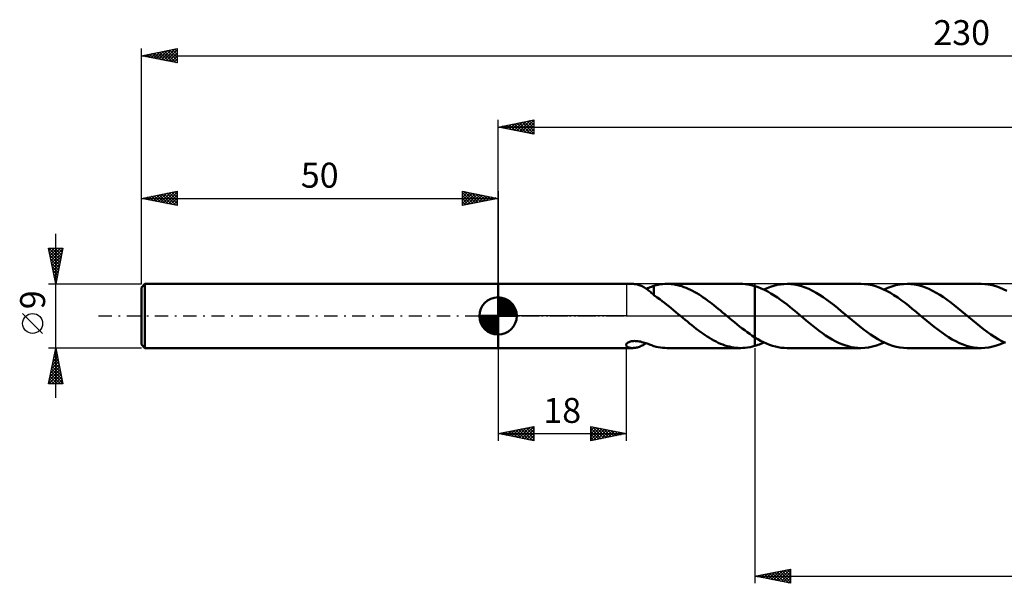
# Model space of a CAD drawing. Units: millimetres. Extents: x -17 to 279, y -38 to 42.
# Drawn here: x -17 to 121, y -38 to 42 of the extents above; entities that cross this region are included whole.
import ezdxf
from ezdxf.enums import TextEntityAlignment as Align

# ---------------------------------------------------------------- set-up
doc = ezdxf.new("R2010")
doc.units = ezdxf.units.MM
doc.header["$LTSCALE"] = 4.65
doc.linetypes.add('LONGDASH_DASH', pattern=[0.85, 0.4, -0.2, 0.05, -0.2])
for name, color, linetype in [('1', 4, 'CONTINUOUS'), ('2', 7, 'CONTINUOUS'), ('4', 2, 'LONGDASH_DASH'), ('CUT', 1, 'CONTINUOUS'), ('NOCUT', 7, 'CONTINUOUS'), ('SK1', 4, 'CONTINUOUS'), ('SK2', 7, 'CONTINUOUS'), ('SK4', 2, 'LONGDASH_DASH')]:
    doc.layers.add(name, color=color, linetype=linetype)
doc.styles.get("Standard").update_dxf_attribs({"font": 'Monospac821 BT'})

msp = doc.modelspace()

# ---------------------------------------------------------------- linework, layer by layer
at = {"layer": '1', "color": 4, "linetype": 'CONTINUOUS', "lineweight": 50}
for p, q in [((50, 4.5), (68.85, 4.5)), ((50, -4.5), (50, 4.5)), ((69.01, 4.49), (68.88, 4.5)), ((69.14, 4.48), (69.01, 4.49)), ((69.27, 4.46), (69.14, 4.48)), ((69.4, 4.44), (69.27, 4.46)), ((69.53, 4.41), (69.4, 4.44)), ((69.66, 4.37), (69.53, 4.41)), ((69.8, 4.33), (69.66, 4.37)), ((69.93, 4.28), (69.8, 4.33)), ((70.06, 4.22), (69.93, 4.28)), ((70.2, 4.16), (70.06, 4.22)), ((70.33, 4.09), (70.2, 4.16)), ((71.51, 4.1), (71.68, 4.16)), ((71.68, 4.16), (71.85, 4.22)), ((71.85, 4.24), (72.15, 4.32)), ((71.85, 4.05), (71.85, 4.24)), ((72.15, 4.32), (72.45, 4.39)), ((72.45, 4.39), (72.76, 4.44)), ((72.76, 4.44), (73.06, 4.47)), ((73.06, 4.47), (73.37, 4.49)), ((73.37, 4.49), (73.67, 4.5)), ((73.97, 4.49), (73.67, 4.5)), ((73.67, 4.5), (84.03, 4.5)), ((74.27, 4.47), (73.97, 4.49)), ((74.57, 4.44), (74.27, 4.47)), ((74.87, 4.39), (74.57, 4.44)), ((75.17, 4.32), (74.87, 4.39)), ((75.47, 4.25), (75.17, 4.32)), ((75.77, 4.16), (75.47, 4.25)), ((76.07, 4.05), (75.77, 4.16)), ((84.3, 4.49), (83.96, 4.5)), ((84.64, 4.47), (84.3, 4.49)), ((84.98, 4.43), (84.64, 4.47)), ((85.32, 4.37), (84.98, 4.43)), ((85.66, 4.29), (85.32, 4.37)), ((86, 4.2), (85.66, 4.29)), ((86.45, 4.05), (86, 4.2)), ((86, 4.2), (86, 4.2)), ((86, 4.2), (86, 4.2)), ((86, 4.2), (86, 4.2)), ((86, 4.2), (86, 4.2)), ((86, 4.2), (86, 4.2)), ((86, 4.2), (86, 4.2)), ((86, -3), (86, 4.2)), ((86, -4.2), (86, 4.2)), ((88.2, 4.09), (88.66, 4.23)), ((88.66, 4.23), (89.13, 4.35)), ((89.13, 4.35), (89.59, 4.43)), ((89.59, 4.43), (90.06, 4.48)), ((90.06, 4.48), (90.52, 4.5)), ((91.03, 4.48), (90.52, 4.5)), ((100.88, 4.5), (90.52, 4.5)), ((91.53, 4.42), (91.03, 4.48)), ((92.04, 4.32), (91.53, 4.42)), ((92.55, 4.18), (92.04, 4.32)), ((93.06, 4.01), (92.55, 4.18)), ((101.39, 4.48), (100.88, 4.5)), ((101.91, 4.42), (101.39, 4.48)), ((102.43, 4.32), (101.91, 4.42)), ((102.94, 4.17), (102.43, 4.32)), ((103.45, 3.99), (102.94, 4.17)), ((105.21, 4.14), (105.75, 4.3)), ((105.75, 4.3), (106.29, 4.41)), ((106.29, 4.41), (106.83, 4.48)), ((106.83, 4.48), (107.37, 4.5)), ((107.88, 4.48), (107.37, 4.5)), ((117.73, 4.5), (107.37, 4.5)), ((108.39, 4.42), (107.88, 4.48)), ((108.9, 4.32), (108.39, 4.42)), ((109.4, 4.18), (108.9, 4.32)), ((109.91, 4.01), (109.4, 4.18)), ((118.25, 4.48), (117.73, 4.5)), ((118.76, 4.42), (118.25, 4.48)), ((119.28, 4.32), (118.76, 4.42)), ((119.79, 4.17), (119.28, 4.32)), ((120.3, 3.99), (119.79, 4.17)), ((70.46, 4.02), (70.33, 4.09)), ((70.59, 3.94), (70.46, 4.02)), ((70.73, 3.85), (70.59, 3.94)), ((70.86, 3.76), (70.73, 3.85)), ((70.76, 3.82), (70.96, 3.89)), ((70.99, 3.66), (70.86, 3.76)), ((70.96, 3.89), (71.15, 3.96)), ((71.11, 3.57), (70.99, 3.66)), ((71.24, 3.47), (71.11, 3.57)), ((71.15, 3.96), (71.33, 4.03)), ((71.36, 3.37), (71.24, 3.47)), ((71.33, 4.03), (71.51, 4.1)), ((71.48, 3.26), (71.36, 3.37)), ((71.61, 3.16), (71.48, 3.26)), ((71.73, 3.05), (71.61, 3.16)), ((71.85, 2.94), (71.73, 3.05)), ((71.85, 3.87), (71.85, 4.05)), ((71.85, 3.69), (71.85, 3.87)), ((71.85, 3.52), (71.85, 3.69)), ((71.85, 3.35), (71.85, 3.52)), ((71.85, 3.19), (71.85, 3.35)), ((71.85, 3.04), (71.85, 3.19)), ((71.85, 2.9), (71.85, 3.04)), ((71.85, 2.9), (71.85, 2.94)), ((72.29, 2.6), (71.85, 2.9)), ((76.37, 3.94), (76.07, 4.05)), ((76.67, 3.81), (76.37, 3.94)), ((76.98, 3.67), (76.67, 3.81)), ((77.28, 3.52), (76.98, 3.67)), ((77.58, 3.36), (77.28, 3.52)), ((77.88, 3.18), (77.58, 3.36)), ((78.18, 3), (77.88, 3.18)), ((78.48, 2.81), (78.18, 3)), ((78.78, 2.61), (78.48, 2.81)), ((86.9, 3.87), (86.45, 4.05)), ((87.35, 3.66), (86.9, 3.87)), ((87.27, 3.7), (87.74, 3.91)), ((87.81, 3.43), (87.35, 3.66)), ((87.74, 3.91), (88.2, 4.09)), ((88.26, 3.17), (87.81, 3.43)), ((88.71, 2.89), (88.26, 3.17)), ((89.16, 2.59), (88.71, 2.89)), ((93.56, 3.8), (93.06, 4.01)), ((94.07, 3.55), (93.56, 3.8)), ((94.58, 3.27), (94.07, 3.55)), ((95.08, 2.97), (94.58, 3.27)), ((95.59, 2.64), (95.08, 2.97)), ((103.97, 3.77), (103.45, 3.99)), ((104.48, 3.52), (103.97, 3.77)), ((104.12, 3.7), (104.67, 3.94)), ((105, 3.24), (104.48, 3.52)), ((104.67, 3.94), (105.21, 4.14)), ((105.51, 2.92), (105, 3.24)), ((106.03, 2.58), (105.51, 2.92)), ((110.42, 3.8), (109.91, 4.01)), ((110.92, 3.55), (110.42, 3.8)), ((111.43, 3.27), (110.92, 3.55)), ((111.94, 2.97), (111.43, 3.27)), ((112.45, 2.63), (111.94, 2.97)), ((120.82, 3.78), (120.3, 3.99)), ((121.33, 3.52), (120.82, 3.78)), ((72.67, 2.34), (72.29, 2.6)), ((72.99, 2.1), (72.67, 2.34)), ((73.32, 1.86), (72.99, 2.1)), ((73.64, 1.6), (73.32, 1.86)), ((73.97, 1.35), (73.64, 1.6)), ((79.08, 2.4), (78.78, 2.61)), ((79.38, 2.18), (79.08, 2.4)), ((79.68, 1.96), (79.38, 2.18)), ((79.98, 1.73), (79.68, 1.96)), ((80.28, 1.49), (79.98, 1.73)), ((80.58, 1.25), (80.28, 1.49)), ((89.61, 2.27), (89.16, 2.59)), ((90.07, 1.94), (89.61, 2.27)), ((90.52, 1.59), (90.07, 1.94)), ((90.96, 1.23), (90.52, 1.59)), ((96.1, 2.28), (95.59, 2.64)), ((96.6, 1.9), (96.1, 2.28)), ((97.11, 1.51), (96.6, 1.9)), ((97.62, 1.1), (97.11, 1.51)), ((106.54, 2.22), (106.03, 2.58)), ((107.06, 1.83), (106.54, 2.22)), ((107.57, 1.43), (107.06, 1.83)), ((108.08, 1.02), (107.57, 1.43)), ((112.95, 2.28), (112.45, 2.63)), ((113.46, 1.9), (112.95, 2.28)), ((113.96, 1.51), (113.46, 1.9)), ((114.47, 1.1), (113.96, 1.51)), ((74.29, 1.08), (73.97, 1.35)), ((74.62, 0.82), (74.29, 1.08)), ((74.95, 0.55), (74.62, 0.82)), ((75.27, 0.27), (74.95, 0.55)), ((75.6, 0), (75.27, 0.27)), ((75.65, -0.04), (75.6, 0)), ((80.88, 1.01), (80.58, 1.25)), ((81.18, 0.76), (80.88, 1.01)), ((81.48, 0.51), (81.18, 0.76)), ((81.78, 0.26), (81.48, 0.51)), ((81.83, 0.22), (81.78, 0.26)), ((81.88, 0.18), (81.83, 0.22)), ((81.94, 0.13), (81.88, 0.18)), ((81.99, 0.09), (81.94, 0.13)), ((82.04, 0.04), (81.99, 0.09)), ((82.09, 0), (82.04, 0.04)), ((82.45, -0.3), (82.09, 0)), ((91.42, 0.86), (90.96, 1.23)), ((91.87, 0.49), (91.42, 0.86)), ((92.32, 0.11), (91.87, 0.49)), ((92.77, -0.27), (92.32, 0.11)), ((98.12, 0.69), (97.62, 1.1)), ((98.63, 0.27), (98.12, 0.69)), ((99.14, -0.17), (98.63, 0.27)), ((108.6, 0.59), (108.08, 1.02)), ((109.11, 0.16), (108.6, 0.59)), ((109.62, -0.27), (109.11, 0.16)), ((114.98, 0.69), (114.47, 1.1)), ((115.48, 0.27), (114.98, 0.69)), ((116, -0.17), (115.48, 0.27)), ((75.7, -0.09), (75.65, -0.04)), ((75.76, -0.13), (75.7, -0.09)), ((75.81, -0.18), (75.76, -0.13)), ((75.86, -0.22), (75.81, -0.18)), ((75.91, -0.26), (75.86, -0.22)), ((76.22, -0.52), (75.91, -0.26)), ((76.54, -0.78), (76.22, -0.52)), ((76.85, -1.04), (76.54, -0.78)), ((77.16, -1.29), (76.85, -1.04)), ((77.47, -1.54), (77.16, -1.29)), ((82.8, -0.59), (82.45, -0.3)), ((83.16, -0.89), (82.8, -0.59)), ((83.51, -1.18), (83.16, -0.89)), ((83.87, -1.46), (83.51, -1.18)), ((93.22, -0.64), (92.77, -0.27)), ((93.67, -1.01), (93.22, -0.64)), ((94.12, -1.38), (93.67, -1.01)), ((94.57, -1.73), (94.12, -1.38)), ((99.66, -0.6), (99.14, -0.17)), ((100.18, -1.02), (99.66, -0.6)), ((100.69, -1.44), (100.18, -1.02)), ((110.13, -0.69), (109.62, -0.27)), ((110.64, -1.11), (110.13, -0.69)), ((111.14, -1.51), (110.64, -1.11)), ((116.51, -0.6), (116, -0.17)), ((117.03, -1.02), (116.51, -0.6)), ((117.54, -1.44), (117.03, -1.02)), ((77.78, -1.78), (77.47, -1.54)), ((78.1, -2.02), (77.78, -1.78)), ((78.41, -2.25), (78.1, -2.02)), ((78.72, -2.47), (78.41, -2.25)), ((79.03, -2.68), (78.72, -2.47)), ((79.33, -2.89), (79.03, -2.68)), ((84.22, -1.74), (83.87, -1.46)), ((84.58, -2.01), (84.22, -1.74)), ((84.93, -2.27), (84.58, -2.01)), ((85.29, -2.52), (84.93, -2.27)), ((85.64, -2.77), (85.29, -2.52)), ((95.02, -2.08), (94.57, -1.73)), ((95.48, -2.4), (95.02, -2.08)), ((95.93, -2.72), (95.48, -2.4)), ((96.38, -3.01), (95.93, -2.72)), ((101.21, -1.84), (100.69, -1.44)), ((101.72, -2.23), (101.21, -1.84)), ((102.24, -2.59), (101.72, -2.23)), ((102.75, -2.93), (102.24, -2.59)), ((111.65, -1.91), (111.14, -1.51)), ((112.16, -2.28), (111.65, -1.91)), ((112.67, -2.64), (112.16, -2.28)), ((113.17, -2.97), (112.67, -2.64)), ((118.06, -1.84), (117.54, -1.44)), ((118.57, -2.22), (118.06, -1.84)), ((119.09, -2.59), (118.57, -2.22)), ((119.6, -2.93), (119.09, -2.59)), ((67.97, -4.02), (67.99, -3.96)), ((67.97, -4.08), (67.97, -4.02)), ((67.98, -4.15), (67.97, -4.08)), ((67.99, -3.96), (68.02, -3.89)), ((68.02, -3.89), (68.08, -3.83)), ((68.08, -3.83), (68.15, -3.77)), ((68.15, -3.77), (68.23, -3.71)), ((68.23, -3.71), (68.33, -3.66)), ((68.33, -3.66), (68.45, -3.61)), ((68.45, -3.61), (68.57, -3.58)), ((68.57, -3.58), (68.69, -3.55)), ((68.69, -3.55), (68.83, -3.53)), ((68.83, -3.53), (68.97, -3.51)), ((68.97, -3.51), (69.12, -3.5)), ((69.28, -3.51), (69.12, -3.5)), ((69.45, -3.52), (69.28, -3.51)), ((69.62, -3.54), (69.45, -3.52)), ((69.8, -3.56), (69.62, -3.54)), ((69.99, -3.6), (69.8, -3.56)), ((70.18, -3.65), (69.99, -3.6)), ((70.37, -3.7), (70.18, -3.65)), ((70.22, -4.15), (70.35, -4.08)), ((70.35, -4.08), (70.49, -4)), ((70.55, -3.75), (70.37, -3.7)), ((70.49, -4), (70.62, -3.92)), ((70.73, -3.81), (70.55, -3.75)), ((70.62, -3.92), (70.76, -3.83)), ((70.9, -3.87), (70.73, -3.81)), ((71.07, -3.93), (70.9, -3.87)), ((71.23, -3.99), (71.07, -3.93)), ((71.39, -4.05), (71.23, -3.99)), ((71.55, -4.11), (71.39, -4.05)), ((71.7, -4.17), (71.55, -4.11)), ((79.64, -3.08), (79.33, -2.89)), ((79.95, -3.26), (79.64, -3.08)), ((80.26, -3.44), (79.95, -3.26)), ((80.57, -3.6), (80.26, -3.44)), ((80.88, -3.75), (80.57, -3.6)), ((81.19, -3.89), (80.88, -3.75)), ((81.5, -4.01), (81.19, -3.89)), ((81.81, -4.12), (81.5, -4.01)), ((82.12, -4.22), (81.81, -4.12)), ((86, -3), (85.64, -2.77)), ((86, -3), (86, -3)), ((86, -3), (86, -3)), ((86, -3), (86, -3)), ((86, -3), (86, -3)), ((86, -3), (86, -3)), ((86.41, -3.24), (86, -3)), ((86, -4.2), (86.21, -4.13)), ((86.21, -4.13), (86.42, -4.06)), ((86.82, -3.47), (86.41, -3.24)), ((86.42, -4.06), (86.64, -3.98)), ((86.64, -3.98), (86.85, -3.89)), ((87.23, -3.68), (86.82, -3.47)), ((86.85, -3.89), (87.06, -3.8)), ((87.06, -3.8), (87.27, -3.7)), ((87.65, -3.87), (87.23, -3.68)), ((88.06, -4.03), (87.65, -3.87)), ((88.47, -4.18), (88.06, -4.03)), ((96.83, -3.28), (96.38, -3.01)), ((97.28, -3.53), (96.83, -3.28)), ((97.73, -3.75), (97.28, -3.53)), ((98.18, -3.94), (97.73, -3.75)), ((98.63, -4.11), (98.18, -3.94)), ((99.08, -4.25), (98.63, -4.11)), ((102.5, -4.3), (103.04, -4.14)), ((103.26, -3.24), (102.75, -2.93)), ((103.04, -4.14), (103.59, -3.94)), ((103.78, -3.53), (103.26, -3.24)), ((103.59, -3.94), (104.12, -3.7)), ((104.29, -3.78), (103.78, -3.53)), ((104.81, -4), (104.29, -3.78)), ((105.32, -4.18), (104.81, -4)), ((113.68, -3.28), (113.17, -2.97)), ((114.19, -3.55), (113.68, -3.28)), ((114.69, -3.8), (114.19, -3.55)), ((115.2, -4.01), (114.69, -3.8)), ((115.7, -4.18), (115.2, -4.01)), ((119.36, -4.3), (119.9, -4.14)), ((120.12, -3.24), (119.6, -2.93)), ((119.9, -4.14), (120.44, -3.94)), ((120.63, -3.53), (120.12, -3.24)), ((120.44, -3.94), (120.98, -3.7)), ((121.14, -3.78), (120.63, -3.53)), ((50, -4.5), (68.85, -4.5)), ((68.01, -4.21), (67.98, -4.15)), ((68.06, -4.27), (68.01, -4.21)), ((68.12, -4.32), (68.06, -4.27)), ((68.2, -4.37), (68.12, -4.32)), ((68.29, -4.41), (68.2, -4.37)), ((68.39, -4.44), (68.29, -4.41)), ((68.51, -4.47), (68.39, -4.44)), ((68.63, -4.49), (68.51, -4.47)), ((68.75, -4.5), (68.63, -4.49)), ((68.88, -4.5), (68.75, -4.5)), ((68.88, -4.5), (69.01, -4.49)), ((69.01, -4.49), (69.14, -4.48)), ((69.14, -4.48), (69.27, -4.46)), ((69.27, -4.46), (69.41, -4.44)), ((69.41, -4.44), (69.54, -4.41)), ((69.54, -4.41), (69.68, -4.37)), ((69.68, -4.37), (69.81, -4.32)), ((69.81, -4.32), (69.95, -4.27)), ((69.95, -4.27), (70.08, -4.21)), ((70.08, -4.21), (70.22, -4.15)), ((71.85, -4.22), (71.7, -4.17)), ((71.85, -4.24), (71.85, -4.22)), ((72.15, -4.32), (71.85, -4.24)), ((72.45, -4.39), (72.15, -4.32)), ((72.76, -4.44), (72.45, -4.39)), ((73.06, -4.47), (72.76, -4.44)), ((73.37, -4.49), (73.06, -4.47)), ((73.67, -4.5), (73.37, -4.49)), ((73.67, -4.5), (84.03, -4.5)), ((82.43, -4.3), (82.12, -4.22)), ((82.74, -4.37), (82.43, -4.3)), ((83.05, -4.43), (82.74, -4.37)), ((83.36, -4.47), (83.05, -4.43)), ((83.67, -4.49), (83.36, -4.47)), ((83.98, -4.5), (83.67, -4.49)), ((83.98, -4.5), (84.31, -4.49)), ((84.31, -4.49), (84.65, -4.47)), ((84.65, -4.47), (84.99, -4.43)), ((84.99, -4.43), (85.33, -4.37)), ((85.33, -4.37), (85.66, -4.29)), ((85.66, -4.29), (86, -4.2)), ((86, -4.2), (86, -4.2)), ((86, -4.2), (86, -4.2)), ((86, -4.2), (86, -4.2)), ((86, -4.2), (86, -4.2)), ((86, -4.2), (86, -4.2)), ((86, -4.2), (86, -4.2)), ((88.88, -4.29), (88.47, -4.18)), ((89.29, -4.38), (88.88, -4.29)), ((89.7, -4.45), (89.29, -4.38)), ((90.11, -4.49), (89.7, -4.45)), ((90.52, -4.5), (90.11, -4.49)), ((90.52, -4.5), (100.88, -4.5)), ((99.53, -4.36), (99.08, -4.25)), ((99.98, -4.44), (99.53, -4.36)), ((100.43, -4.49), (99.98, -4.44)), ((100.88, -4.5), (100.43, -4.49)), ((100.88, -4.5), (101.42, -4.48)), ((101.42, -4.48), (101.96, -4.41)), ((101.96, -4.41), (102.5, -4.3)), ((105.83, -4.32), (105.32, -4.18)), ((106.35, -4.42), (105.83, -4.32)), ((106.86, -4.48), (106.35, -4.42)), ((107.37, -4.5), (106.86, -4.48)), ((107.37, -4.5), (117.73, -4.5)), ((116.21, -4.32), (115.7, -4.18)), ((116.72, -4.42), (116.21, -4.32)), ((117.22, -4.48), (116.72, -4.42)), ((117.73, -4.5), (117.22, -4.48)), ((117.73, -4.5), (118.27, -4.48)), ((118.27, -4.48), (118.81, -4.41)), ((118.81, -4.41), (119.36, -4.3))]:
    msp.add_line(p, q, dxfattribs=at)
at = {"layer": '2', "color": 7, "linetype": 'CONTINUOUS', "lineweight": 25}
for p, q in [((50, 4.5), (50, 27.5)), ((50, 26.5), (55, 27.5)), ((50, 26.5), (230, 26.5)), ((55, 25.5), (50, 26.5)), ((50.16, 26.47), (50.24, 26.55)), ((50.19, 26.54), (50.29, 26.44)), ((50.52, 26.4), (50.77, 26.65)), ((50.54, 26.61), (50.82, 26.34)), ((50.87, 26.33), (51.31, 26.76)), ((50.9, 26.68), (51.35, 26.23)), ((51.22, 26.26), (51.84, 26.87)), ((51.25, 26.75), (51.88, 26.12)), ((51.58, 26.18), (52.37, 26.97)), ((51.6, 26.82), (52.41, 26.02)), ((51.93, 26.11), (52.9, 27.08)), ((51.96, 26.89), (52.94, 25.91)), ((52.28, 26.04), (53.43, 27.19)), ((52.31, 26.96), (53.47, 25.81)), ((52.64, 25.97), (53.96, 27.29)), ((52.67, 27.03), (54, 25.7)), ((52.99, 25.9), (54.49, 27.4)), ((53.02, 27.1), (54.53, 25.59)), ((53.35, 25.83), (55, 27.49)), ((53.37, 27.17), (55, 25.55)), ((53.7, 25.76), (55, 27.06)), ((53.73, 27.25), (55, 25.97)), ((54.05, 25.69), (55, 26.64)), ((54.08, 27.32), (55, 26.4)), ((54.43, 27.39), (55, 26.82)), ((54.79, 27.46), (55, 27.24)), ((55, 27.5), (55, 25.5)), ((54.41, 25.62), (55, 26.21)), ((54.76, 25.55), (55, 25.79)), ((50, -4.5), (50, -17.5)), ((68, -17.5), (68, -4.5)), ((86, -4.5), (86, -37.5)), ((50, -16.5), (55, -15.5)), ((50, -16.5), (68, -16.5)), ((55, -17.5), (50, -16.5)), ((50.05, -16.49), (50.08, -16.52)), ((50.15, -16.53), (50.22, -16.46)), ((50.41, -16.42), (50.61, -16.62)), ((50.5, -16.6), (50.76, -16.35)), ((50.76, -16.35), (51.14, -16.73)), ((50.86, -16.67), (51.29, -16.24)), ((51.11, -16.28), (51.67, -16.83)), ((51.21, -16.74), (51.82, -16.14)), ((51.47, -16.21), (52.2, -16.94)), ((51.56, -16.81), (52.35, -16.03)), ((51.82, -16.14), (52.73, -17.05)), ((51.92, -16.88), (52.88, -15.93)), ((52.17, -16.07), (53.26, -17.15)), ((52.27, -16.96), (53.41, -15.82)), ((52.53, -16), (53.79, -17.26)), ((52.62, -17.03), (53.94, -15.71)), ((52.88, -15.92), (54.32, -17.37)), ((52.98, -17.1), (54.47, -15.61)), ((53.23, -15.85), (54.85, -17.47)), ((53.33, -17.17), (55, -15.5)), ((53.59, -15.78), (55, -17.2)), ((53.69, -17.24), (55, -15.92)), ((53.94, -15.71), (55, -16.77)), ((54.04, -17.31), (55, -16.35)), ((54.29, -15.64), (55, -16.35)), ((54.65, -15.57), (55, -15.92)), ((55, -15.5), (55, -17.5)), ((63, -17.5), (63, -15.5)), ((63, -15.5), (68, -16.5)), ((63, -15.68), (63.15, -15.53)), ((63, -16.1), (63.5, -15.6)), ((63, -16.53), (63.86, -15.67)), ((63, -16.95), (64.21, -15.74)), ((63, -15.74), (64.47, -17.21)), ((63, -17.38), (64.56, -15.81)), ((63, -16.17), (64.11, -17.28)), ((68, -16.5), (63, -17.5)), ((63.23, -15.55), (64.82, -17.14)), ((63.38, -17.43), (64.92, -15.88)), ((63.76, -15.65), (65.17, -17.07)), ((63.91, -17.32), (65.27, -15.96)), ((64.29, -15.76), (65.53, -17)), ((64.44, -17.21), (65.62, -16.03)), ((64.82, -15.86), (65.88, -16.93)), ((64.97, -17.11), (65.98, -16.1)), ((65.35, -15.97), (66.23, -16.85)), ((65.5, -17), (66.33, -16.17)), ((65.88, -16.08), (66.59, -16.78)), ((66.03, -16.9), (66.68, -16.24)), ((66.41, -16.18), (66.94, -16.71)), ((66.56, -16.79), (67.04, -16.31)), ((66.94, -16.29), (67.29, -16.64)), ((67.09, -16.68), (67.39, -16.38)), ((67.47, -16.4), (67.65, -16.57)), ((67.62, -16.58), (67.75, -16.45)), ((54.39, -17.38), (55, -16.77)), ((54.75, -17.45), (55, -17.2)), ((63, -16.59), (63.76, -17.35)), ((63, -17.02), (63.4, -17.42)), ((63, -17.44), (63.05, -17.49)), ((86, -36.5), (91, -35.5)), ((88.27, -36.95), (89.4, -35.82)), ((88.62, -37.02), (89.93, -35.71)), ((88.98, -37.1), (90.46, -35.61)), ((89.13, -35.87), (90.7, -37.44)), ((89.33, -37.17), (90.99, -35.5)), ((89.49, -35.8), (91, -37.32)), ((89.84, -35.73), (91, -36.89)), ((90.19, -35.66), (91, -36.47)), ((90.55, -35.59), (91, -36.04)), ((90.9, -35.52), (91, -35.62)), ((91, -35.5), (91, -37.5)), ((86, -36.5), (230, -36.5)), ((91, -37.5), (86, -36.5)), ((86.15, -36.53), (86.22, -36.46)), ((86.3, -36.44), (86.46, -36.59)), ((86.5, -36.6), (86.75, -36.35)), ((86.66, -36.37), (86.99, -36.7)), ((86.85, -36.67), (87.28, -36.24)), ((87.01, -36.3), (87.52, -36.8)), ((87.21, -36.74), (87.81, -36.14)), ((87.37, -36.23), (88.05, -36.91)), ((87.56, -36.81), (88.34, -36.03)), ((87.72, -36.16), (88.58, -37.02)), ((87.91, -36.88), (88.87, -35.93)), ((88.07, -36.09), (89.11, -37.12)), ((88.43, -36.01), (89.64, -37.23)), ((88.78, -35.94), (90.17, -37.33)), ((89.68, -37.24), (91, -35.92)), ((90.04, -37.31), (91, -36.34)), ((90.39, -37.38), (91, -36.77)), ((90.74, -37.45), (91, -37.19))]:
    msp.add_line(p, q, dxfattribs=at)
at = {"layer": '4', "color": 2, "linetype": 'LONGDASH_DASH', "lineweight": 25}
msp.add_line((50, 0), (230, 0), dxfattribs=at)
at = {"layer": 'CUT', "color": 1, "linetype": 'CONTINUOUS', "lineweight": 25}
for p, q in [((227.4, 4.5), (86, 4.5)), ((86, 4.5), (86, 0)), ((86, 0), (230, 0))]:
    msp.add_line(p, q, dxfattribs=at)
at = {"layer": 'NOCUT', "color": 7, "linetype": 'CONTINUOUS', "lineweight": 25}
for p, q in [((50, 0), (50, 4.5)), ((50, 4.5), (68, 4.5)), ((86, 4.5), (68, 4.5)), ((68, 4.5), (68, 0)), ((86, 0), (86, 4.5)), ((86, 4.5), (86, 4.5)), ((86, 4.5), (86, 0)), ((86, 4.5), (86, 0)), ((68, 0), (50, 0)), ((68, 0), (86, 0))]:
    msp.add_line(p, q, dxfattribs=at)
at = {"layer": 'SK1', "color": 4, "linetype": 'CONTINUOUS', "lineweight": 50}
for p, q in [((0.5, 4.5), (0, 4)), ((50, 4.5), (0.5, 4.5)), ((0.5, 4.5), (0.5, -4.5)), ((0, 4), (0, -4)), ((50, 0), (50, 2.62)), ((50, 2.56), (50.07, 2.62)), ((50, 2.19), (50.41, 2.59)), ((50, 2.56), (52.56, 0)), ((50, 1.81), (50.71, 2.53)), ((50, 1.44), (50.99, 2.43)), ((50, 1.07), (51.24, 2.31)), ((50, 2.19), (52.19, 0)), ((50, 0.7), (51.47, 2.17)), ((50, 0.33), (51.68, 2.01)), ((50, 1.81), (51.81, 0)), ((50, 1.44), (51.44, 0)), ((50.04, 0), (51.88, 1.83)), ((50.32, 2.6), (52.6, 0.32)), ((50.41, 0), (52.05, 1.64)), ((50.78, 0), (52.21, 1.42)), ((50.8, 2.5), (52.5, 0.8)), ((51.56, 2.11), (52.11, 1.56)), ((50, 0), (47.38, 0)), ((47.38, -0.07), (47.44, 0)), ((47.41, -0.41), (47.81, 0)), ((47.47, -0.71), (48.19, 0)), ((47.57, -0.99), (48.56, 0)), ((47.69, -1.24), (48.93, 0)), ((47.73, 0), (50, -2.27)), ((47.83, -1.47), (49.3, 0)), ((47.99, -1.68), (49.67, 0)), ((48.1, 0), (50, -1.9)), ((48.47, 0), (50, -1.53)), ((48.84, 0), (50, -1.16)), ((49.22, 0), (50, -0.78)), ((49.59, 0), (50, -0.41)), ((49.96, 0), (50, -0.04)), ((50, 1.07), (51.07, 0)), ((50, 0.7), (50.7, 0)), ((50, 0.33), (50.33, 0)), ((50, 0), (52.62, 0)), ((50, -2.62), (50, 0)), ((51.16, 0), (52.34, 1.19)), ((51.53, 0), (52.45, 0.93)), ((51.9, 0), (52.54, 0.65)), ((52.27, 0), (52.6, 0.33)), ((47.38, -0.02), (49.98, -2.62)), ((47.41, -0.42), (49.58, -2.59)), ((47.55, -0.93), (49.07, -2.45)), ((48.17, -1.88), (50, -0.04)), ((48.36, -2.05), (50, -0.41)), ((48.58, -2.21), (50, -0.78)), ((48.81, -2.34), (50, -1.16)), ((49.07, -2.45), (50, -1.53)), ((49.35, -2.54), (50, -1.9)), ((49.67, -2.6), (50, -2.27)), ((0, -4), (0.5, -4.5)), ((0.5, -4.5), (50, -4.5))]:
    msp.add_line(p, q, dxfattribs=at)
for start, end in [(90, 180), (0, 90), (180, 270), (270, 0)]:
    msp.add_arc((50, 0), 2.62, start, end, dxfattribs=at)
at = {"layer": 'SK2', "color": 7, "linetype": 'CONTINUOUS', "lineweight": 25}
for p, q in [((0, 9), (0, 37.5)), ((0, 36.5), (5, 37.5)), ((2.79, 35.94), (4.18, 37.34)), ((3.14, 35.87), (4.71, 37.44)), ((3.49, 35.8), (5, 37.31)), ((3.97, 37.29), (5, 36.26)), ((4.32, 37.36), (5, 36.68)), ((4.67, 37.43), (5, 37.11)), ((5, 37.5), (5, 35.5)), ((0, 36.5), (230, 36.5)), ((5, 35.5), (0, 36.5)), ((0.08, 36.52), (0.12, 36.48)), ((0.31, 36.44), (0.47, 36.59)), ((0.43, 36.59), (0.65, 36.37)), ((0.67, 36.37), (1, 36.7)), ((0.78, 36.66), (1.18, 36.26)), ((1.02, 36.3), (1.53, 36.81)), ((1.14, 36.73), (1.71, 36.16)), ((1.37, 36.23), (2.06, 36.91)), ((1.49, 36.8), (2.24, 36.05)), ((1.73, 36.15), (2.59, 37.02)), ((1.85, 36.87), (2.77, 35.95)), ((2.08, 36.08), (3.12, 37.12)), ((2.2, 36.94), (3.3, 35.84)), ((2.43, 36.01), (3.65, 37.23)), ((2.55, 37.01), (3.83, 35.73)), ((2.91, 37.08), (4.36, 35.63)), ((3.26, 37.15), (4.89, 35.52)), ((3.61, 37.22), (5, 35.84)), ((3.85, 35.73), (5, 36.88)), ((4.2, 35.66), (5, 36.46)), ((4.55, 35.59), (5, 36.03)), ((4.91, 35.52), (5, 35.61)), ((0, 4.5), (0, 17.5)), ((0, 16.5), (5, 17.5)), ((0.26, 16.45), (0.39, 16.58)), ((0.38, 16.58), (0.57, 16.39)), ((0.62, 16.38), (0.93, 16.69)), ((0.74, 16.65), (1.1, 16.28)), ((0.97, 16.31), (1.46, 16.79)), ((1.09, 16.72), (1.63, 16.17)), ((1.32, 16.24), (1.99, 16.9)), ((1.44, 16.79), (2.16, 16.07)), ((1.68, 16.17), (2.52, 17)), ((1.8, 16.86), (2.69, 15.96)), ((2.03, 16.09), (3.05, 17.11)), ((2.15, 16.93), (3.23, 15.86)), ((2.38, 16.02), (3.58, 17.22)), ((2.5, 17), (3.76, 15.75)), ((2.74, 15.95), (4.11, 17.32)), ((2.86, 17.07), (4.29, 15.64)), ((3.09, 15.88), (4.64, 17.43)), ((3.21, 17.14), (4.82, 15.54)), ((3.45, 15.81), (5, 17.37)), ((3.56, 17.21), (5, 15.78)), ((3.8, 15.74), (5, 16.94)), ((3.92, 17.28), (5, 16.2)), ((4.27, 17.36), (5, 16.63)), ((4.63, 17.43), (5, 17.05)), ((4.98, 17.5), (5, 17.48)), ((5, 17.5), (5, 15.5)), ((45, 15.5), (45, 17.5)), ((45, 17.5), (50, 16.5)), ((45, 17.49), (45.01, 17.5)), ((45, 17.06), (45.37, 17.43)), ((45, 16.64), (45.72, 17.36)), ((45, 17.3), (46.5, 15.8)), ((45, 16.21), (46.07, 17.29)), ((45, 15.79), (46.43, 17.22)), ((45, 16.88), (46.15, 15.73)), ((45.17, 15.54), (46.78, 17.14)), ((45.28, 17.44), (46.86, 15.87)), ((45.7, 15.64), (47.13, 17.07)), ((45.81, 17.34), (47.21, 15.94)), ((46.23, 15.75), (47.49, 17)), ((46.34, 17.23), (47.56, 16.01)), ((46.76, 15.85), (47.84, 16.93)), ((46.87, 17.13), (47.92, 16.08)), ((47.29, 15.96), (48.19, 16.86)), ((47.41, 17.02), (48.27, 16.15)), ((47.82, 16.07), (48.55, 16.79)), ((47.94, 16.91), (48.62, 16.23)), ((48.35, 16.17), (48.9, 16.72)), ((48.47, 16.81), (48.98, 16.3)), ((48.88, 16.28), (49.26, 16.65)), ((49, 16.7), (49.33, 16.37)), ((49.41, 16.38), (49.61, 16.58)), ((49.53, 16.6), (49.68, 16.44)), ((50, 17.5), (50, 4.5)), ((0, 16.5), (50, 16.5)), ((5, 15.5), (0, 16.5)), ((0.03, 16.51), (0.04, 16.49)), ((4.15, 15.67), (5, 16.52)), ((4.51, 15.6), (5, 16.09)), ((4.86, 15.53), (5, 15.67)), ((50, 16.5), (45, 15.5)), ((45, 16.46), (45.8, 15.66)), ((45, 16.03), (45.44, 15.59)), ((45, 15.61), (45.09, 15.52)), ((49.94, 16.49), (49.96, 16.51)), ((-12, -11.5), (-12, 11.5)), ((-12, 4.5), (-13, 9.5)), ((-13, 9.5), (-11, 9.5)), ((-12.96, 9.5), (-11.33, 7.86)), ((-12.94, 9.19), (-12.62, 9.5)), ((-12.9, 9.01), (-11.4, 7.51)), ((-12.87, 8.83), (-12.2, 9.5)), ((-12.8, 8.48), (-11.78, 9.5)), ((-12.8, 8.48), (-11.47, 7.16)), ((-12.73, 8.13), (-11.35, 9.5)), ((-12.65, 7.77), (-11.02, 9.41)), ((-12.58, 7.42), (-11.12, 8.88)), ((-12.54, 9.5), (-11.26, 8.22)), ((-12.51, 7.07), (-11.23, 8.35)), ((-12.12, 9.5), (-11.19, 8.57)), ((-11, 9.5), (-12, 4.5)), ((-11.69, 9.5), (-11.12, 8.92)), ((-11.27, 9.5), (-11.04, 9.28)), ((-12.69, 7.95), (-11.54, 6.8)), ((-12.58, 7.42), (-11.61, 6.45)), ((-12.44, 6.71), (-11.34, 7.82)), ((-12.37, 6.36), (-11.44, 7.29)), ((-12.48, 6.89), (-11.68, 6.09)), ((-12.37, 6.36), (-11.75, 5.74)), ((-12.3, 6.01), (-11.55, 6.76)), ((-12.27, 5.83), (-11.82, 5.39)), ((-12.23, 5.65), (-11.65, 6.23)), ((-12.16, 5.3), (-11.76, 5.7)), ((-13, 4.5), (0, 4.5)), ((-12.16, 5.3), (-11.89, 5.03)), ((-12.09, 4.94), (-11.87, 5.17)), ((-12.05, 4.77), (-11.96, 4.68)), ((-12.02, 4.59), (-11.97, 4.64)), ((-13.85, -2.45), (-16.65, 0.35)), ((-12, -4.5), (-13, -4.5)), ((-13, -9.5), (-12, -4.5)), ((-12.27, -5.84), (-11.82, -5.39)), ((-12.16, -5.31), (-11.89, -5.04)), ((-12.16, -5.3), (-11.76, -5.71)), ((-12.09, -4.95), (-11.87, -5.17)), ((-12.06, -4.78), (-11.96, -4.69)), ((-12.02, -4.6), (-11.97, -4.64)), ((0, -4.5), (-12, -4.5)), ((-12, -4.5), (-11, -9.5)), ((-12.69, -7.96), (-11.54, -6.81)), ((-12.59, -7.43), (-11.61, -6.45)), ((-12.48, -6.9), (-11.68, -6.1)), ((-12.44, -6.72), (-11.33, -7.83)), ((-12.37, -6.37), (-11.75, -5.75)), ((-12.37, -6.36), (-11.44, -7.3)), ((-12.3, -6.01), (-11.55, -6.77)), ((-12.23, -5.66), (-11.65, -6.24)), ((-12.96, -9.5), (-11.33, -7.87)), ((-12.9, -9.02), (-11.4, -7.52)), ((-12.8, -8.49), (-11.47, -7.16)), ((-12.73, -8.13), (-11.36, -9.5)), ((-12.66, -7.78), (-11.02, -9.42)), ((-12.58, -7.42), (-11.12, -8.89)), ((-12.53, -9.5), (-11.26, -8.22)), ((-12.51, -7.07), (-11.23, -8.36)), ((-11, -9.5), (-13, -9.5)), ((-12.94, -9.19), (-12.63, -9.5)), ((-12.87, -8.84), (-12.21, -9.5)), ((-12.8, -8.49), (-11.78, -9.5)), ((-12.11, -9.5), (-11.18, -8.58)), ((-11.68, -9.5), (-11.11, -8.93)), ((-11.26, -9.5), (-11.04, -9.28))]:
    msp.add_line(p, q, dxfattribs=at)
msp.add_circle((-15.25, -1.05), 1.4, dxfattribs=at)
at = {"layer": 'SK4', "color": 2, "linetype": 'LONGDASH_DASH', "lineweight": 25}
msp.add_line((-6, 0), (236, 0), dxfattribs=at)

# ---------------------------------------------------------------- texts
at = {"layer": '2', "color": 7, "linetype": 'CONTINUOUS', "lineweight": 25}
msp.add_text('18', height=3.5, dxfattribs=at).set_placement((59, -15), align=Align.CENTER)
at = {"layer": 'SK2', "color": 7, "linetype": 'CONTINUOUS', "lineweight": 25}
for s, p in [('230', (115, 38)), ('50', (25, 18))]:
    msp.add_text(s, height=3.5, dxfattribs=at).set_placement(p, align=Align.CENTER)
msp.add_text('9', height=3.5, rotation=90, dxfattribs=at).set_placement((-13.5, 2.27), align=Align.CENTER)

doc.saveas('drawing.dxf')
